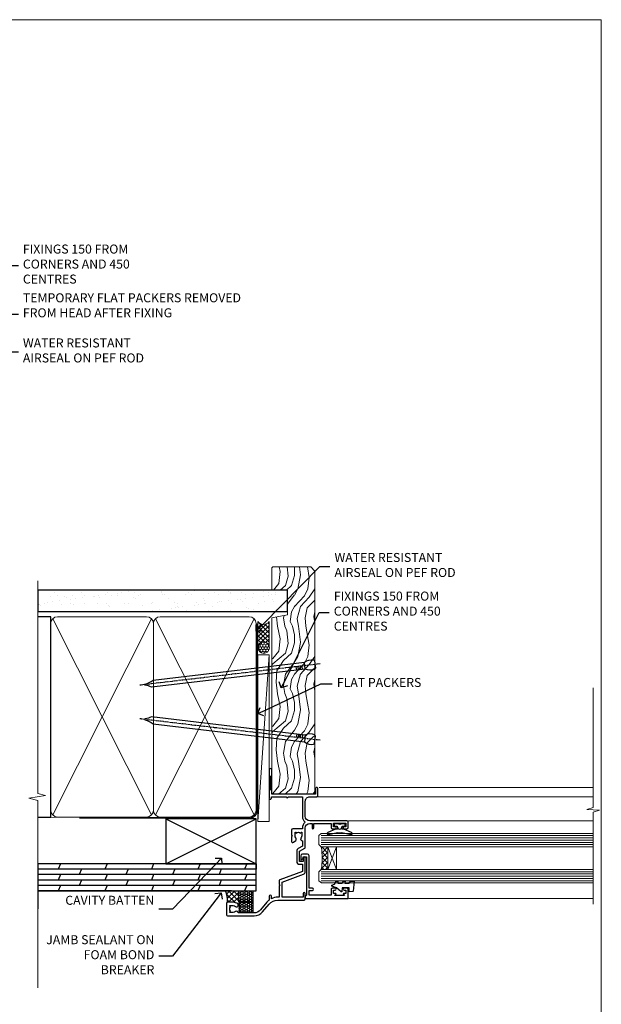
# Model space of a CAD drawing. Units: millimetres. Extents: x 0 to 10153, y -974 to 1146.
# Drawn here: x 5095 to 5353, y 293 to 730 of the extents above; entities that cross this region are included whole.
import ezdxf
from ezdxf import colors
from ezdxf.entities.mleader import LeaderData, LeaderLine
from ezdxf.math import Vec2, Vec3

# ---------------------------------------------------------------- set-up
doc = ezdxf.new("R2010")
doc.units = ezdxf.units.MM
doc.linetypes.add('CENTER', pattern=[2, 1.25, -0.25, 0.25, -0.25])
doc.linetypes.add('Dashed', pattern=[564.4444465637206, 282.2222232818604, -282.2222232818602])
doc.layers.add('Aluminium Systems Ltd Joinery Detail', color=7, linetype='Continuous')
doc.layers.add('Aluminium Systems Ltd Notes', color=7, linetype='Continuous')
doc.layers.add('Viewport', color=7, linetype='Continuous', plot=False)
doc.styles.get("Standard").update_dxf_attribs({"font": 'arial.ttf'})

# ---------------------------------------------------------------- blocks, each defined once
blk = doc.blocks.new('Page Layout')
at = {"layer": 'Aluminium Systems Ltd Joinery Detail', "color": 8, "lineweight": 5}
blk.add_lwpolyline([(0, 730.131892914731), (0, 0), (553.0825377109722, 0), (553.0825377109722, 730.131892914731)], close=True, dxfattribs=at)
blk = doc.blocks.new('_Open90')
at = {"color": 0, "linetype": 'ByBlock', "lineweight": -2}
for p, q in [((0, 0), (-1, 0)), ((-0.5, 0.5), (0, 0)), ((0, 0), (-0.5, -0.5))]:
    blk.add_line(p, q, dxfattribs=at)
blk = doc.blocks.new('Nail 75 JH')
at = {"linetype": 'CENTER'}
blk.add_line((0, 2.300118051928621), (0, -78.25849807356508), dxfattribs=at)
for p, q in [((1.5, -4.488319011024487), (-1.5, -4.488319011024458)), ((1.499999999999886, -5.730112436134704), (0.1255879953777708, -5.730112436134732)), ((1.499999999999886, -6.600592455787137), (0.1255879953777708, -6.600592455787137)), ((1.499999999999886, -7.471072475439541), (0.1255879953777708, -7.471072475439541)), ((1.499999999999886, -8.341552495091946), (0.1255879953778276, -8.341552495091946))]:
    blk.add_line(p, q)
blk.add_lwpolyline([(-1.5, -4.488319011024458, -0.2475267649991796), (-2.057234792368547, -0.3562033463117587, -0.331135080274166), (-1.578358480166685, 0), (1.578358480166685, 0, -0.331135080274166), (2.057234792368547, -0.3562033463117587, -0.2475267649991796), (1.499999999999886, -4.488319011024487), (1.5, -73.20877276569331, 0.1245641564323093), (0.2845258915276077, -75.96790802185205), (-0.2515467734666004, -75.96790802185205, 0.1012549879648114), (-1.5, -72.05351818931658)], format="xyb", close=True)
blk = doc.blocks.new('Plywood Sheet CC Residential Liner')
at = {"layer": 'Aluminium Systems Ltd Joinery Detail', "lineweight": 5}
h = blk.add_hatch(dxfattribs=at)
h.set_pattern_fill('HONEY', color=256, scale=0.2211125000000359, angle=360, style=0)
h.set_pattern_definition([(0, (-467.4951966491889, -268.0209684003905), (1.053048281250171, 0.6079775633750983), [0.7020321875001139, -1.404064375000228]), (120, (-467.4951966491889, -268.0209684003905), (-1.053048155438884, 0.6079777812866397), [0.7020321875001022, -1.404064375000204]), (59.99999999999994, (-467.4951966491889, -268.0209684003905), (1.258112869470804e-07, 1.215955344661738), [-1.404064375000228, 0.7020321875001139])])
edge = h.paths.add_edge_path()
edge.add_arc((52.83475623939216, 2.930632996623899), 2.5, 180.0000000000001, 360.00000000000006, ccw=False)
edge.add_arc((52.83475623939216, 2.930632996623899), 2.5, 0, 180.0000000000001, ccw=False)
h = blk.add_hatch(dxfattribs=at)
h.set_pattern_fill('NET', color=256, scale=0.4422249999999999, angle=225, style=0)
h.set_pattern_definition([(315, (-1834.954448102441, 4373.742029692468), (-0.9928234407849511, -0.9928234407849515), []), (225, (-1834.954448102441, 4373.742029692468), (-0.9928234407849515, 0.9928234407849511), [])])
edge = h.paths.add_edge_path()
edge.add_line((64.43456022031728, 5.493939559484716), (53.69162340054049, 5.500494018391691))
edge.add_arc((52.85522487365483, 3.035632060506032), 2.602903564714436, 283.05461229937526, 431.25644836746125, ccw=False)
edge.add_line((53.4431679159095, 0.5), (64.47917578509782, 0.5))
edge.add_arc((66.38332191296081, 3.014180606627633), 3.153866927914105, 128.1626499734255, 232.8610770962096, ccw=False)
h = blk.add_hatch(dxfattribs=at)
h.set_pattern_fill('WOOD-3', color=256, scale=97.5, angle=30, style=0, pattern_type=2)
h.set_pattern_definition([(4.763599999999841, (490.7248856092245, -7171.838047056802), (-330.0000283895876, -29.9997459798375), [3.612479999999951, -357.6353699999959]), (348.6901, (494.3248856092239, -7171.538047056801), (120.0000225669286, -29.9999289648483), [4.58912999999999, -148.3814699999997]), (314.9999999999999, (498.8248856092239, -7172.438047056798), (-3.306523113702664e-14, -30.00000928346856), [3.39411, -39.03228]), (313.1523999999999, (501.2248856092245, -7174.838047056802), (420.0000850164654, -449.9999261252569), [6.579509999999999, -651.37185]), (347.0054000000001, (505.7248856092245, -7179.638047056803), (-270.0000230324819, 59.99992732735074), [4.002509999999999, -396.2474099999998]), (360, (509.624885609225, -7180.538047056801), (29.99999999999997, -30.00000000000003), [7.5, -22.5]), (9.462299999999765, (517.124885609225, -7180.538047056801), (-150.0000232108592, -29.99994417607295), [3.649649999999993, -178.8332099999998]), (5.710599999999713, (490.7248856092245, -7179.938047056798), (-269.9999827048756, -30.00003943998845), [3.014969999999958, -298.4813099999965]), (360, (493.7248856092245, -7179.638047056803), (29.99999999999997, -30.00000000000003), [4.5, -25.5]), (331.6992, (498.2248856092245, -7179.638047056803), (329.9998535928922, -180.0002662262795), [4.429439999999992, -438.5152499999991]), (307.8749999999999, (502.124885609225, -7181.7380470568), (-120.0000559467582, 149.9999729816166), [6.841049999999986, -335.2115699999996]), (320.7106, (506.3248856092239, -7187.138047056803), (180.0000191874755, -149.9999889572949), [4.263809999999983, -422.1163199999984]), (353.6597999999999, (509.624885609225, -7189.838047056802), (239.9999820781927, -30.00004736879107), [5.43324, -266.22831]), (11.88869999999988, (515.0248856092228, -7190.438047056798), (-419.9999190314803, -90.00031605746501), [5.82494999999993, -576.669689999991]), (6.709799999999706, (490.7248856092245, -7189.2380470568), (270.0000299325391, 29.99981643732056), [5.135159999999994, -508.3820999999996]), (356.6335, (495.8248856092239, -7188.638047056803), (479.999979659061, -30.00032890063538), [5.10881999999993, -505.7727899999929]), (326.3098999999999, (500.9248856092234, -7188.938047056798), (-59.99998673313475, 30.00004003521583), [5.408339999999997, -102.75822]), (312.5103999999999, (505.4248856092234, -7191.938047056798), (299.9997215504041, -330.0002602161362), [4.883640000000001, -483.48096]), (345.0686, (508.7248856092245, -7195.538047056801), (330.0000160477658, -89.99990861934462), [4.657259999999938, -461.0679899999938]), (360, (513.2248856092244, -7196.7380470568), (29.99999999999997, -30.00000000000003), [3.6, -26.4]), (12.99459999999981, (516.8248856092239, -7196.7380470568), (270.0000230324819, 59.99992732735004), [4.002509999999988, -396.2474099999986]), (360, (500.0248856092228, -7166.7380470568), (29.99999999999997, -30.00000000000003), [0, -30]), (136.8475999999999, (504.2248856092245, -7171.2380470568), (449.9999261252561, -420.0000850164664), [6.579509999999987, -651.3718499999991]), (153.4348999999999, (499.4248856092234, -7196.7380470568), (-29.99997473822719, 30.00003928189145), [2.683289999999973, -64.39874999999914]), (171.8698999999998, (497.0248856092228, -7195.538047056801), (-179.9999932938336, 29.99998067446644), [4.242629999999988, -207.8893799999995]), (203.1985999999998, (492.8248856092239, -7194.938047056798), (-149.9999919200123, -60.00003975794547), [2.284739999999974, -226.1884499999973]), (333.4349, (504.2248856092245, -7171.2380470568), (29.9999747382272, -30.00003928189145), [3.354089999999999, -63.72794999999999]), (353.2901999999999, (507.2248856092245, -7172.7380470568), (-270.0000299325392, 29.99981643732125), [5.135160000000001, -508.3821000000002]), (10.12469999999981, (512.3248856092239, -7173.338047056802), (509.9999636894718, 90.00025765850859), [8.532869999999988, -844.7548799999987]), (10.30479999999971, (490.7248856092245, -7168.538047056801), (180.0000288254371, 29.99984626607953), [3.354089999999962, -332.0560799999968]), (344.4759, (494.0248856092228, -7167.938047056798), (-330.0000307388759, 89.99993332816857), [5.604449999999995, -554.8417799999994]), (317.1211, (499.4248856092234, -7169.438047056798), (-390.0000237882238, 359.9999925974296), [5.731499999999948, -567.4176899999934]), (325.3047999999999, (503.624885609225, -7173.338047056802), (299.9998277696255, -210.000258287834), [4.743419999999994, -469.5982199999992]), (350.5377, (507.5248856092228, -7176.038047056801), (150.0000232108592, -29.99994417607323), [5.474489999999999, -177.0084]), (6.581899999999838, (512.9248856092233, -7176.938047056798), (-510.0000431378999, -59.99960101098861), [7.851749999999991, -777.3233999999989]), (8.130099999999889, (490.7248856092245, -7176.038047056801), (-179.9999932938336, -29.99998067446629), [4.242629999999994, -207.8893799999996]), (348.6901, (494.9248856092234, -7175.438047056798), (120.0000225669286, -29.9999289648483), [4.58912999999999, -148.3814699999997]), (317.4895999999999, (499.4248856092234, -7176.338047056802), (-330.0002602161357, 299.9997215504046), [4.88364, -483.4809599999999]), (314.9999999999999, (503.0248856092228, -7179.638047056803), (-3.306523113702664e-14, -30.00000928346856), [5.51544, -36.91098]), (342.646, (506.9248856092234, -7183.538047056801), (-390.0000605729049, 119.999835067774), [5.028929999999935, -497.8627199999934]), (3.366499999999665, (511.7248856092245, -7185.038047056801), (-479.999979659061, -30.00032890063396), [5.108819999999988, -505.7727899999987]), (17.10269999999988, (516.8248856092239, -7184.7380470568), (300.0000519287099, 89.99986480290859), [4.080449999999997, -403.9636799999997]), (8.746199999999785, (490.7248856092245, -7183.538047056801), (209.9999800906905, 30.00012591172568), [3.945869999999959, -390.6425099999947]), (345.0686, (494.624885609225, -7182.938047056798), (330.0000160477658, -89.99990861934462), [4.657259999999938, -461.0679899999938]), (327.9946, (499.124885609225, -7184.138047056803), (-149.9999683436264, 90.000033161331), [5.66039999999999, -277.3590599999995]), (310.1009, (503.9248856092234, -7187.138047056803), (-329.9999417935546, 390.0000578863894), [7.451849999999999, -737.7326999999999]), (344.0546, (508.7248856092245, -7192.838047056802), (-120.0000037995646, 29.99999667889151), [4.368060000000001, -214.03524]), (6.008999999999807, (512.9248856092233, -7194.038047056801), (299.9999925271812, 29.99997952445504), [5.731499999999953, -567.4176899999941]), (23.19859999999978, (518.624885609225, -7193.438047056798), (149.9999919200123, 60.00003975794549), [2.284739999999997, -226.1884499999996]), (9.462299999999765, (490.7248856092245, -7192.538047056801), (-150.0000232108592, -29.99994417607295), [3.649649999999993, -178.8332099999998]), (349.9919999999998, (494.3248856092239, -7191.938047056798), (329.9999866372434, -60.00010416469986), [5.178809999999979, -512.7014999999974]), (322.5946, (499.4248856092234, -7192.838047056802), (389.9997739494009, -300.000298578452), [6.42026999999999, -635.6077499999994]), (330.9453999999999, (504.5248856092228, -7166.7380470568), (210.0000115370904, -120.0000008159787), [3.08868, -305.78022]), (349.2156999999999, (507.2248856092245, -7168.2380470568), (-479.999985110828, 90.00001649037998), [6.41327999999999, -634.9134899999992]), (7.124999999999709, (513.5248856092228, -7169.438047056798), (-210.0000113953586, -29.99994845681877), [7.256039999999998, -234.6117])])
h.paths.add_polyline_path([(88.78572596992967, -18.01406915317057), (86.90638799909198, -19.78105676352425), (-12.19827396249678, -19.78105676352425), (-12.19827506804126, -0.6998236524850654), (66.16672684808645, -0.6998236524850654), (67.5300848675472, -7.554294866949931), (78.4110097473224, -7.573135174356139), (78.4110097473224, -0.6998236524850654), (88.34838450015218, -0.6998236524850654), (88.78572596992785, -1.116217091985163)])
blk.add_line((-24.29562078165532, 5.500494018389873), (49.63578624790011, 0.5), dxfattribs=at)
for points in [[(-24.29562078165532, 5.500494018389873), (49.63578624789193, 5.500494018389873), (49.63578624790011, 0.5), (-24.29562078165941, 0.5)], [(88.34838450015218, -0.6998236524850654), (78.4110097473224, -0.6998236524850654), (78.4110097473224, -7.573135174356139), (67.5338322148466, -7.573135174356139), (66.16672684808645, -0.6998236524850654), (-12.19827506804126, -0.6998236524850654), (-12.19827396249678, -19.78105676352425), (86.90638799909198, -19.78105676352425), (88.78572596992967, -18.01406915317057), (88.78572596992785, -1.116217091985163)]]:
    blk.add_lwpolyline(points, close=True, dxfattribs=at)
blk.add_lwpolyline([(53.41781729646277, 5.505638252507197), (64.43456022031728, 5.493939559484716, 0.4915106188759529), (64.47917578509782, 0.5), (53.4431679159095, 0.5, 0.8101017670941715)], format="xyb", close=True, dxfattribs=at)
at = {"layer": 'Aluminium Systems Ltd Joinery Detail', "lineweight": 5, "ltscale": 0.12}
blk.add_circle((52.83475623939216, 2.930632996623899), 2.5, dxfattribs=at)
at = {"layer": 'Aluminium Systems Ltd Joinery Detail', "xscale": -0.9999999999999998, "rotation": 173.2316767257846}
blk.add_blockref('Nail 75 JH', (12.06952412462579, -19.78999985967312), dxfattribs=at)
at = {"layer": 'Aluminium Systems Ltd Joinery Detail', "rotation": 186.7683232742154}
blk.add_blockref('Nail 75 JH', (45.41954839638584, -19.78999985967312), dxfattribs=at)
blk = doc.blocks.new('90mm Framing Jamb CC')
at = {"layer": 'Aluminium Systems Ltd Joinery Detail'}
h = blk.add_hatch(dxfattribs=at)
h.set_pattern_fill('AR-SAND', color=256, scale=0.15)
h.set_pattern_definition([(37.49999999999996, (3.13900000000001, 55.87189999999975), (-0.2400046943976069, 7.341198559940135), [0, -5.791200000000001, 0, -6.476999999999999, 0, -6.191249999999999]), (7.499999999999937, (3.13900000000001, 55.87189999999975), (6.74284924707004, 10.75237650852531), [0, -3.124199999999998, 0, -5.219699999999996, 0, -2.000249999999998]), (327.5, (-1.547299999999836, 55.87189999999975), (11.86488555362187, 0.02155777017818536), [0, -1.904999999999998, 0, -6.857999999999993, 0, -8.953499999999988]), (317.5, (-1.547299999999836, 55.87189999999975), (11.45334678708446, 3.343939848858243), [0, -0.9524999999999999, 0, -4.495799999999999, 0, -5.1435])])
h.paths.add_polyline_path([(3.13900000000001, 176.8455862483221), (3.13900000000001, 167.3610922078566), (113.8300088466357, 167.3610922078566), (113.8300088466357, 176.8455862483221)])
at = {"layer": 'Aluminium Systems Ltd Joinery Detail', "lineweight": 5}
for p, q in [((9.701812918377414, 164.1554144504786, -1.000000000000014), (53.50007426165882, 77.02895230516299, -1.000000000000014)), ((9.701812918377414, 77.02895230516299, -1.000000000000014), (53.50007426165837, 164.1554144504786, -1.000000000000014)), ((55.28001372040978, 164.1554144504786, -1.000000000000014), (99.0782750636912, 77.02895230516481, -1.000000000000014)), ((55.28001372040978, 77.02895230516481, -1.000000000000014), (99.07827506369074, 164.1554144504786, -1.000000000000014))]:
    blk.add_line(p, q, dxfattribs=at)
at = {"layer": 'Aluminium Systems Ltd Joinery Detail', "linetype": 'Continuous', "lineweight": 5, "ltscale": 0.12}
blk.add_lwpolyline([(3.13900000000001, 180.9671158474281), (3.13900000000001, 86.61488595999401), (6.572903719036617, 85.71117555150852), (-0.845121188725102, 84.4445822881404), (3.13900000000001, 83.40721909362912), (3.13900000000001, 0.2790200490286452)], dxfattribs=at)
at = {"layer": 'Aluminium Systems Ltd Joinery Detail'}
blk.add_lwpolyline([(3.13900000000001, 167.3610922078566), (113.8300088466357, 167.3610922078566), (113.8300088466357, 176.8455862483221), (3.13900000000001, 176.8455862483221)], close=True, dxfattribs=at)
at = {"layer": 'Aluminium Systems Ltd Joinery Detail', "elevation": -1.250000000000007}
blk.add_lwpolyline([(3.13900000000001, 76.13898257578842), (8.811843189001934, 76.13898257578842), (8.811843189001934, 165.0453841798532), (3.13900000000001, 165.0453841798532)], dxfattribs=at)
at = {"layer": 'Aluminium Systems Ltd Joinery Detail', "linetype": 'Dashed', "lineweight": 5, "ltscale": 0.01, "const_width": 0.25, "elevation": -0.7500000000000071}
blk.add_lwpolyline([(3.814126904359341, 75.99697800745673), (96.92969807293082, 75.9976418053335, 0.4175702237706213), (100.1138761984633, 79.1485558708024), (100.1142104851154, 162.0223328019107)], format="xyb", dxfattribs=at)
at = {"layer": 'Aluminium Systems Ltd Joinery Detail', "lineweight": 5, "elevation": -1.000000000000028}
for points in [[(8.811843189001934, 79.17752929592427, 0.4142135623730951), (11.85038990913779, 76.13898257578842), (51.35149727089845, 76.13898257578842, 0.414213562373095), (54.3900439910343, 79.17752929592427), (54.3900439910343, 162.0068374597173, 0.4142135623730958), (51.35149727089845, 165.0453841798532), (11.85038990913779, 165.0453841798532, 0.4142135623730941), (8.811843189001934, 162.0068374597173)], [(54.3900439910343, 79.17752929592427, 0.4142135623730951), (57.42859071117016, 76.13898257578842), (96.92969807293082, 76.13898257578842, 0.414213562373095), (99.96824479306667, 79.17752929592427), (99.96824479306667, 162.0068374597173, 0.4142135623730958), (96.92969807293082, 165.0453841798532), (57.42859071117016, 165.0453841798532, 0.4142135623730941), (54.3900439910343, 162.0068374597173)]]:
    blk.add_lwpolyline(points, format="xyb", close=True, dxfattribs=at)
at = {"layer": 'Aluminium Systems Ltd Joinery Detail', "linetype": 'CENTER', "lineweight": 5, "ltscale": 3, "const_width": 0.5, "elevation": 0.5}
blk.add_lwpolyline([(21.52672919693248, 75.59704373684474), (96.92969807293082, 75.5974668445939, 0.4225667246231231), (100.4988190548414, 79.16135497101425), (100.4988190548414, 162.0223328019107)], format="xyb", dxfattribs=at)
blk = doc.blocks.new('A003-20831')
at = {"ltscale": 3, "flags": 128}
blk.add_lwpolyline([(2.621724833123439, 15.09770384114668, 0.2216982705959261), (1.299999999994158, 12.26330668643422), (1.299999999996375, 5.286411627841545, -0.6591102582861645), (1.885438149261746, 4.038423408327873, 0.1837465194528689), (1.499998588842347, 3.024999999999892), (1.499998588827795, 1.499999999999801), (1.745371651287088, 1.499999999999801), (2.044747484062556, 1.85678222424579, 0.3639702342662044), (4.005249693606403, 1.85678222424579), (4.304625526381871, 1.499999999999801), (4.549998588827068, 1.499999999999801), (4.549998588827068, 3.024999999999892, 0.1837465194583253), (4.16455902838152, 4.038423408357431, -0.999999999994524), (5.285438149260701, 5.035233318218189, -0.1837465194588314), (6.049998588836162, 3.024999999999892), (6.049998588836162, 0.4999999999998007, -0.414213562373095), (5.549998588836162, -1.993224215831613e-13), (0.4999999999999445, 1.985815104424948e-13, -0.4142135623731117), (1.332267629550188e-15, 0.5000000000001986), (1.332267629550188e-15, 12.26330668643416, -0.2216982705959267), (1.786114639357949, 16.09357311172201), (5.213883549470895, 18.96973239064911, 0.2216982705959851), (6.999998188834867, 22.79999881593776), (6.999998188833674, 34.49999999999963, -0.414213562373095), (7.499998188833674, 34.99999999999963), (9.899998188833594, 34.99999999999963, -0.999999999999773), (9.899998188833708, 33.99999999999935), (8.299998188833685, 33.9999999999994), (8.299998188833515, 24.69999999999945), (15.02475718959443, 24.69999999999922), (18.4623199951875, 34.14462618632305, -0.3152987888789665), (19.6839204022092, 34.99999999999963), (25.69999818883258, 34.99999999999963, -0.9999999999999999), (25.69999818883258, 33.99999999999963), (24.19999818883281, 33.99999999999963), (24.19999818883281, 32.49999999999963), (28.75699818883146, 32.49999999999963), (30.05567001794367, 34.74995119388549, -0.2679793930046311), (30.48871089439086, 34.99999999999963), (38.99999818881133, 34.9999999999628), (38.99999818881133, 34.9999999999628, 0.4142135623720128), (40.99999818881133, 36.99999999995381), (40.99999818883202, 37.99999999999963), (39.09999818883222, 37.99999999999963, -0.9999999999999999), (39.09999818883222, 38.79999999999981), (40.99999818883202, 38.7999999999989), (40.99999818883202, 46.49999999999901), (39.1999981888336, 46.49999999999923, -0.4142135623724955), (38.6999981888336, 46.9999999999981), (38.69999818883167, 48.2999999999997, -0.9999999999999999), (39.59999818883222, 48.2999999999997), (39.59999818883222, 47.49999999999901), (41.09999818883222, 47.49999999999901), (41.09999818883222, 52.99999999999963), (39.59999818883222, 52.99999999999963), (39.59999818883131, 52.19999999999916, -0.9999999999999999), (38.69999818883258, 52.19999999999916), (38.69999818883258, 53.49999999999963, -0.414213562373095), (39.19999818883258, 53.99999999999963), (41.69999818883258, 53.99999999999963, -0.414213562373095), (42.19999818883258, 53.49999999999963), (42.19999818889369, 36.9999999999537, 0.4142135623720045), (44.19999818891444, 34.99999999996109), (50.89999818887367, 34.99999999996109, 0.4142135623731281), (52.89999818887367, 36.99999999996132), (52.89999818887333, 40.09999999995418, -0.4142135623736278), (53.39999818887424, 40.59999999995418), (56.49999818882316, 40.60000000000113, -1.000000000007788), (56.49999818883072, 39.59999999995418), (53.99999818885419, 39.59999999995418), (53.99999818888216, 20.19999799999951), (64.89997618887247, 20.19999799999951, -0.9999999999999999), (64.89997618887247, 18.99999999999946), (62.49998118887225, 18.99999999999946), (62.09998118887216, 19.39999899999967), (55.8999941888722, 19.39999899999967), (55.49999518887245, 18.99999999999991), (52.29999818883431, 18.9999999999994, -1.000000000000171), (52.29999818883437, 19.99999999999946), (52.79999818883425, 19.99999999999946), (52.79999818883425, 26.60029414588016, -0.9999999999999999), (52.79999818883425, 27.40029414588017), (52.79999818883425, 33.69999999996062), (44.19999818891398, 33.69999999996142, -0.2308117564101742), (41.59999818886286, 34.96775985673776, -0.230811756410174), (38.99999818881173, 33.69999999996142), (38.62498742550952, 33.6999999999982), (38.624987425509, 29.45000000001298, -0.4142135623730617), (38.124987425509, 28.95000000001303), (35.99998742544886, 28.95000000001303), (35.59998742544923, 29.35000000001313), (35.19998742544959, 28.95000000001303), (33.06955004410122, 28.95000000001303, -0.637070260807509), (32.68652782254173, 29.77139380485633), (33.51362572981566, 30.75709070727717, -0.4226584366887495), (34.58656401708873, 30.83543956044403, 0.1837465194615898), (35.59998742545423, 30.44999999998984), (37.12498742545387, 30.45000000003623), (37.12498742545387, 30.69537306244413), (36.76820520120992, 30.99474889521801, 0.3639702342667677), (36.76820520120947, 32.95525110476277), (37.12498742545387, 33.25462693753664), (37.12498742545387, 33.50000000000571), (35.59998742544695, 33.49999999999071, 0.1837465194457504), (34.58656401717809, 33.11456043956696, -0.6591109333994376), (33.33857584472986, 33.6999999999982), (30.95065122328589, 33.6999999999982), (29.8829044675964, 31.85012689589527, -0.2679793930049919), (28.75699818883146, 31.19999999999911), (24.19999818883326, 31.20000000000002, -0.4142135623731014), (22.89999818883314, 32.50000000000009), (22.89999818883314, 33.69999999999968), (19.68392040220925, 33.6999999999999), (16.05476953055501, 23.72898992833635, -0.3152987888789804), (15.58492322016207, 23.39999999999921), (14.00000895216476, 23.39999999999927), (13.60000895216558, 23.79999999999936), (13.20000895216595, 23.39999999999927), (8.299998188833515, 23.39999999999944), (8.29999818883323, 22.79999881593281, -0.1156499494947565), (7.643579200102296, 19.99999999999946), (8.699998188834913, 19.99999999999946, -0.9999999999999999), (8.699998188834913, 18.99999999999946), (7.024936894816053, 18.99999999999946, -0.05636039300286577), (6.049493743234736, 17.97386312007265)], format="xyb", close=True, dxfattribs=at)
blk = doc.blocks.new('Residential Window Jamb')
at = {"layer": 'Aluminium Systems Ltd Joinery Detail', "lineweight": 5}
h = blk.add_hatch(dxfattribs=at)
h.set_pattern_fill('NET', color=256, scale=0.5, angle=-135.0000000000001)
h.set_pattern_definition([(224.9999999999999, (-93.76161466800113, 804.8857039913623), (1.122532015133643, -1.122532015133645), []), (314.9999999999999, (-93.76161466800113, 804.8857039913623), (1.122532015133645, 1.122532015133643), [])])
edge = h.paths.add_edge_path()
edge.add_line((25.50526072630601, -69.87094187769617), (25.41367865663915, -69.87094187769799))
edge.add_arc((20.50526072630964, -59.26368326531156), 11.68787841521306, -65.16806472825431, -64.67238000435086)
edge.add_line((25.50526072630601, -69.82808111132545), (25.50526072630601, -69.87094187769617))
edge = h.paths.add_edge_path()
edge.add_arc((-3.124945549690892, -74.95338867446662), 26.68783599326924, -10.816680073508508, 10.779816274357302, ccw=False)
edge.add_line((23.08871854073368, -79.96182205808145), (25.99965023293225, -79.96182205808145))
edge.add_line((25.99965023293225, -79.96182205808145), (25.9996502329177, -69.96182205808145))
edge.add_line((25.9996502329177, -69.96182205808145), (23.09193551419457, -69.96182205808236))
at = {"layer": 'Aluminium Systems Ltd Joinery Detail', "linetype": 'Continuous', "lineweight": 5}
for p, q in [((143.748115734872, -43.58282667156709, 1.151119239582842), (22.15660637573637, -43.58282667156709)), ((18.42453984296662, -47.70022538311559), (143.748115734872, -47.70022538311559, 1.151119239582842)), ((35.19788144043741, -58.37725788940588), (143.748115734872, -58.37725788940588, 1.151119239582842)), ((35.29146091144867, -92.89688664048754), (143.748115734872, -92.89688664048754, 1.151119239582842))]:
    blk.add_line(p, q, dxfattribs=at)
at = {"layer": 'Aluminium Systems Ltd Joinery Detail', "lineweight": 5, "ltscale": 3}
for p, q in [((22.99999981204564, -64.96182205822151), (143.748115734872, -64.96182205822151, 1.151119239582842)), ((22.99999981204564, -65.96182205822151), (143.748115734872, -65.96182205822151, 1.151119239582842)), ((22.99999981204564, -66.96182205822151), (143.748115734872, -66.96182205822151, 1.151119239582842)), ((22.99999981204564, -67.96182205822151), (143.748115734872, -67.96182205822151, 1.151119239582842)), ((22.99999981204564, -68.96182205822151), (143.748115734872, -68.96182205822151, 1.151119239582842)), ((23.08948271235749, -80.95751615447261), (143.748115734872, -80.95751615447261, 1.151119239582842)), ((23.08948271235749, -81.95751615447261), (143.748115734872, -81.95751615447261, 1.151119239582842)), ((23.08948271235749, -82.95751615447261), (143.748115734872, -82.95751615447261, 1.151119239582842)), ((23.08948271235749, -83.95751615447261), (143.748115734872, -83.95751615447261, 1.151119239582842)), ((23.08948271235568, -84.95751615447261), (143.748115734872, -84.95751615447261, 1.151119239582842))]:
    blk.add_line(p, q, dxfattribs=at)
at = {"layer": 'Aluminium Systems Ltd Joinery Detail', "lineweight": 5}
for p, q in [((29.87175537970506, -69.95751615447261), (26.00041440454152, -79.95751615447261)), ((26.00041440454152, -69.95751615447261), (29.87175537970506, -79.95751615447261))]:
    blk.add_line(p, q, dxfattribs=at)
at = {"layer": 'Aluminium Systems Ltd Joinery Detail', "linetype": 'Continuous', "lineweight": 5, "elevation": 1.151119239582956}
blk.add_lwpolyline([(143.748115734872, 0.7038599139868893), (143.748115734872, -52.47348982145058), (140.8855211199862, -53.33699515206399), (146.5239505406153, -53.58699515206399), (143.748115734872, -54.49149322211679), (143.748115734872, -95.32475309694837)], dxfattribs=at)
at = {"layer": 'Aluminium Systems Ltd Joinery Detail'}
for points in [[(32.38446011255473, -59.76193854236953), (31.25946011255473, -60.06338138385445), (30.13446011255473, -59.76193854236953), (28.75946011255473, -59.76193854236953), (28.75946011255473, -60.76193854236953), (30.14142612380419, -60.76193854236953, 0.447213595499958), (31.25946011255473, -62.01193854236953, 0.4472135954999584), (32.37749410130527, -60.76193854236953), (33.75946011255473, -60.76193854236953), (33.75946011255473, -59.76193854236953)], [(27.50005000204328, -88.8169338683756), (27.50005000204328, -91.41693386837505), (17.70000000204345, -91.41693386837505), (17.70000000204345, -89.31693386837742), (19.20000000204345, -89.31693386837742, 1), (19.20000000204345, -88.31693386837742), (17.70000000204345, -88.31693386837742), (17.70000000204345, -73.86685886837495, 0.4142135623730951), (16.95000000204345, -73.11685886837495), (14.75000000208274, -73.11685886837495, 0.414210532603183), (14.00000000212276, -73.86685111015595), (13.99998482535739, -75.61725792063407, 0.6681823785842405), (14.34140618158563, -75.75868134573011), (14.94142761482908, -75.15865991248666, 0.1989162654631827), (15.00000625856956, -75.01723555647368), (15.00000000204273, -74.31685886837477), (16.50000000204273, -74.31685886837477), (16.50000000204273, -91.41693386837505), (16.00000000204273, -91.91693386837505), (16.00000000204273, -92.91693386837505), (35.00005000204328, -92.91693386837505), (35.00005000204328, -88.8169338683756, 0.4142141725675061), (34.50004896037535, -88.31693386837742), (33.30004906454633, -88.31693636837645, 0.9999971726229095), (33.30004839490721, -89.21693136836893), (34.00005000204328, -89.21693386837524), (34.00005000204328, -90.61693386837487), (33.0500525020434, -90.61693386837487, 0.6681786379192987), (32.90863114580497, -90.9583552246122), (33.46720978956728, -91.51693386837451), (29.03289021451747, -91.51693386837451), (29.59146885827977, -90.9583552246122, 0.6681786379192988), (29.45004750204316, -90.61693386837487), (28.50005000204328, -90.61693386837487), (28.50005000204328, -89.21693386837524), (29.20005160917935, -89.21693136836893, 0.9999971726229092), (29.20005093954023, -88.31693636837645), (28.00005104370939, -88.31693386837742, 0.4142141725674394)], [(35.51262297818175, -86.12771069172777), (36.13749233009003, -85.12771069172777), (37.63749233009003, -85.12771069172777), (37.25060030606619, -89.54990676185434, -0.3639702342661976), (37.06879251499777, -89.73171455292322), (35.40004901246175, -89.87771069172777), (35.40004901246175, -88.12771069172777), (32.40004901246175, -88.12771069172777), (32.24694385129078, -89.87771069172777), (31.94694385129151, -89.87771069172777), (29.86137506425075, -88.12771069172777), (27.72498099361655, -87.32946170064497), (27.72498099361655, -86.92595968281057), (29.02177552750618, -86.4414212998654), (29.66251500303952, -85.12771069172777), (30.46251500303879, -85.12771069172777), (30.37502633951226, -86.12771069172777), (32.37478241447388, -86.12771069172777), (32.86251500303842, -85.12771069172777), (33.66251500303952, -85.12771069172777), (33.57502633951299, -86.12771069172777)]]:
    blk.add_lwpolyline(points, format="xyb", close=True, dxfattribs=at)
at = {"layer": 'Aluminium Systems Ltd Joinery Detail', "lineweight": 5}
for points in [[(143.748115734872, -69.96182205822151), (23.0934638574563, -69.96182205822151), (21.99999981204564, -68.95874597362672), (21.99999981204564, -64.9618837102953), (22.99999981204564, -63.96182205822151), (143.748115734872, -63.96182205822151)], [(143.748115734872, -85.95751615447261), (23.18294675776815, -85.95751615447261), (22.08948271235749, -84.95444006987782), (22.08948271235749, -80.9575778065464), (23.08948271235749, -79.95751615447261), (143.748115734872, -79.95751615447261)]]:
    blk.add_lwpolyline(points, dxfattribs=at)
at = {"layer": 'Aluminium Systems Ltd Joinery Detail'}
blk.add_lwpolyline([(30.37471260925849, -61.58181036897486), (30.29917988021771, -61.86370235138975, -0.3394542588633712), (30.1059947149588, -62.01193854236953), (29.45946011255546, -62.01193854236953, 0.1052493344124674), (29.37800791385416, -62.02927617808291), (25.95582961580112, -63.55528263165343, 0.9133919180647162), (26.27759246640926, -64.49778290733911), (30.24435563348197, -63.53327018702021, -0.1257362244887155), (30.34337238404441, -63.53442276775013), (31.20769630309587, -63.76601766397653, 0.1316524975874038), (31.31122392113684, -63.76601766397653), (32.17554784106505, -63.53442276775013, -0.1257362244887155), (32.2745645916275, -63.53327018702021), (36.24132775870021, -64.49778290733911, 0.913391918064716), (36.56309060930835, -63.55528263165343), (33.14091231125713, -62.02927617808291, 0.1052493344124674), (33.05946011255583, -62.01193854236953), (32.41292551015067, -62.01193854236953, -0.3394542588633712), (32.21974034489358, -61.86370235138975), (32.14420761585279, -61.58181036897486)], format="xyb", dxfattribs=at)
at = {"layer": 'Aluminium Systems Ltd Joinery Detail', "lineweight": 5}
blk.add_lwpolyline([(26.00041440454152, -69.95751615447261), (26.00041440454152, -79.95751615447261), (29.87175537970506, -79.95751615447261), (29.87175537970506, -69.95751615447261)], close=True, dxfattribs=at)
blk.add_arc((-5.601459498846452, -74.97105365630796), 29.12886931597957, 350.1346049067578, 9.902258892472235, dxfattribs=at)
at = {"color": 0, "xscale": -1, "rotation": 270}
blk.add_blockref('A003-20831', (-18.99999999800821, -100.5828248604216), dxfattribs=at)
blk = doc.blocks.new('Plywood Sheet CC Jamb Residential')
h = blk.add_hatch()
h.set_pattern_fill('ANSI37', color=0, scale=0.5)
h.set_pattern_definition([(45, (-400, -18300), (-1.122532015133644, 1.122532015133644), []), (135, (-400, -18300), (-1.122532015133644, -1.122532015133644), [])])
h.paths.add_polyline_path([(-7.762115154640355, 43.3474503376965), (-13.66641138876486, 43.3474503376965, -0.1481516770993492), (-12.74279998652099, 38.28630360878014), (-7.762115154640355, 38.28630360878014)])
at = {"linetype": 'Dashed'}
h = blk.add_hatch(dxfattribs=at)
h.set_pattern_fill('HONEY', color=0, scale=0.2)
h.set_pattern_definition([(0, (4.155408564387812, 31.77086583910932), (0.9525000000000001, 0.549926129), [0.635, -1.27]), (120, (4.155408564387812, 31.77086583910932), (-0.9524999979188382, 0.5499261326046782), [0.6349999999999988, -1.269999999999998]), (59.99999999999999, (4.155408564387812, 31.77086583910932), (2.081161820655097e-09, 1.099852261604678), [-1.27, 0.635])])
h.paths.add_polyline_path([(-1.535378069089006, 38.28630360878378), (-1.535378069089006, 43.3474503376965), (-7.762115154640355, 43.3474503376965), (-7.762115154640355, 38.28630360878378)])
at = {"color": 0, "linetype": 'Dashed'}
blk.add_lwpolyline([(-7.762115154640355, 43.3474503376965), (-1.535378069089006, 43.3474503376965), (-1.535378069089006, 38.28630360878378), (-7.762115154640355, 38.28630360878378)], close=True, dxfattribs=at)
at = {"layer": 'Aluminium Systems Ltd Joinery Detail', "color": 0}
for p, q in [((-40.03175520693333, 55.3474503376965), (-0.03175520693332601, 75.3474503376965)), ((-40.03175520693333, 75.3474503376965), (-0.03175520693332601, 55.3474503376965)), ((-96.86099999999999, 55.3474503376965, 0.1830010832831139), (-96.86099999999999, 35.3474503376965, 0.1830010832831139)), ((-0.03175520693332601, 52.94745033769505), (-96.86099999999999, 52.94745033769505, -0.1511192395829311)), ((-86.84746296388141, 55.3474503376965), (-87.83782986578183, 52.94745033769505)), ((-77.50658928862265, 52.94745033769505), (-78.49695619052306, 50.54745033769359)), ((-66.18498180956328, 55.3474503376965), (-67.1753487114637, 52.94745033769505)), ((-56.84410813430475, 52.94745033769505), (-57.83447503620516, 50.54745033769359)), ((-45.52250065524515, 55.3474503376965), (-46.51286755714557, 52.94745033769505)), ((-36.18162697998662, 52.94745033769505), (-37.17199388188703, 50.54745033769359)), ((-24.86001950092725, 55.3474503376965), (-25.85038640282767, 52.94745033769505)), ((-15.51914582566872, 52.94745033769505), (-16.50951272756913, 50.54745033769359)), ((-4.197538346609349, 55.3474503376965), (-5.187905248509765, 52.94745033769505)), ((-0.03175520693332601, 55.3474503376965), (-0.03175520693332601, 52.94745033769505)), ((-0.03175520693332601, 50.54745033769359), (-96.86099999999999, 50.54745033769359, -0.1511192395829311)), ((-0.03175520693332601, 48.14745033769213), (-96.86099999999999, 48.14745033769213, -0.1511192395829311)), ((-86.83891921967063, 50.54745033769359), (-87.82928612157104, 48.14745033769213)), ((-77.50658928862265, 48.14745033769213), (-78.49695619052306, 45.74745033769432)), ((-66.17643806535273, 50.54745033769359), (-67.16680496725314, 48.14745033769213)), ((-56.84410813430475, 48.14745033769213), (-57.83447503620516, 45.74745033769432)), ((-45.51395691103482, 50.54745033769359), (-46.50432381293524, 48.14745033769213)), ((-36.18162697998662, 48.14745033769213), (-37.17199388188703, 45.74745033769432)), ((-24.8514757567167, 50.54745033769359), (-25.84184265861711, 48.14745033769213)), ((-15.51914582566872, 48.14745033769213), (-16.50951272756913, 45.74745033769432)), ((-4.188994602398793, 50.54745033769359), (-5.179361504299209, 48.14745033769213)), ((-0.03175520693332601, 45.74745033769432), (-96.86099999999999, 45.74745033769432, -0.1511192395829311)), ((-86.83891921967086, 45.74745033769432), (-87.82928612157127, 43.3474503376965)), ((-66.17643806535273, 45.74745033769432), (-67.16680496725314, 43.3474503376965)), ((-45.51395691103482, 45.74745033769432), (-46.50432381293524, 43.3474503376965)), ((-24.8514757567167, 45.74745033769432), (-25.84184265861711, 43.3474503376965)), ((-4.188994602398793, 45.74745033769432), (-5.179361504299209, 43.3474503376965)), ((-10.94132720228106, 43.3474503376965), (-96.86099999999999, 43.3474503376965, 0.6830010832831175))]:
    blk.add_line(p, q, dxfattribs=at)
blk.add_lwpolyline([(-40.03175520693333, 55.3474503376965), (-0.03175520693332601, 55.3474503376965), (-0.03175520693332601, 75.3474503376965), (-40.03175520693333, 75.3474503376965)], close=True, dxfattribs=at)
blk.add_lwpolyline([(-96.86099999999999, 43.3474503376965), (-0.03175520693332601, 43.3474503376965), (-0.03175520693332601, 55.3474503376965), (-96.86099999999999, 55.3474503376965)], dxfattribs=at)
blk.add_arc((-21.55763301084028, 39.29252850199555, -0.8022384791665513), 8.872078098301204, 353.487798875526, 27.19646636736097, dxfattribs=at)
blk = doc.blocks.new('Plywood Sheet CC Jamb Text Residential')
at = {"layer": 'Aluminium Systems Ltd Notes', "color": 3, "lineweight": 5, "ltscale": 0.12}
ml = blk.add_multileader_mtext('Standard', dxfattribs=at)
ml.set_content('CAVITY BATTEN', color=3)
ml.set_leader_properties(color=8)
ml.set_arrow_properties(name='OPEN90')
ml.build(insert=Vec2(0, 0))
ml.multileader.update_dxf_attribs({"text_left_attachment_type": 2, "text_right_attachment_type": 2})
ctx = ml.context
ctx.base_point, ctx.plane_origin = Vec3(-51.02842511341991, 7.943433200654226, 0.5), Vec3(42.47064514597332, 38.03214037633211, 0.5)
ctx.left_attachment, ctx.right_attachment, ctx.text_align_type = 2, 2, 2
notes = []
notes.append((ctx, [(0, (1, 1, 0), (-19.80619251198823, 7.943433200654226, 0.5), (-1, 0), 6.046243515483525, [(0, [(1.961090910495841, 30.65567894668152, 0.5)], 0, [])])]))
ctx.mtext.insert, ctx.mtext.width, ctx.mtext.defined_height, ctx.mtext.alignment, ctx.mtext.line_spacing_style, ctx.mtext.flow_direction = Vec3(-27.85243602747176, 13.94343320065423, 0.5), 40.59259362832017, 18.64803054902101, 3, 2, 5
ml = blk.add_multileader_mtext('Standard', dxfattribs=at)
ml.set_content('JAMB SEALANT ON FOAM BOND BREAKER', color=3)
ml.set_leader_properties(color=8)
ml.set_arrow_properties(name='OPEN90')
ml.build(insert=Vec2(0, 0))
ml.multileader.update_dxf_attribs({"text_left_attachment_type": 2, "text_right_attachment_type": 2})
ctx = ml.context
ctx.base_point, ctx.plane_origin = Vec3(-81.09936645039127, -12.88322094736736, 0.5), Vec3(39.81234826383206, 55.81542868362923, 0.5)
ctx.left_attachment, ctx.right_attachment, ctx.text_align_type = 2, 2, 2
notes.append((ctx, [(0, (1, 1, 0), (-19.80619251198822, -12.88322094736736, 0.5), (-1, 0), 6.046243515483525, [(0, [(1.780406386021241, 15.26210431064146, 0.5)], 0, [])])]))
ctx.mtext.insert, ctx.mtext.width, ctx.mtext.defined_height, ctx.mtext.alignment, ctx.mtext.line_spacing_style, ctx.mtext.flow_direction = Vec3(-27.85243602747175, -3.549887614034031, 0.5), 52.46213084479552, 18.64803054902101, 3, 2, 5
for ctx, leaders in notes:
    for number, flags, end, landing, length, lines in leaders:
        leader = LeaderData()
        leader.index, (leader.has_last_leader_line, leader.has_dogleg_vector, leader.attachment_direction) = number, flags
        leader.last_leader_point, leader.dogleg_vector, leader.dogleg_length = Vec3(end), Vec3(landing), length
        for number, points, colour, breaks in lines:
            line = LeaderLine()
            line.index, line.vertices, line.color, line.breaks = number, Vec3.list(points), colors.encode_raw_color(colour), breaks
            leader.lines.append(line)
        ctx.leaders.append(leader)
blk = doc.blocks.new('Liner Head Text Residential')
at = {"layer": 'Aluminium Systems Ltd Notes', "color": 3, "lineweight": 5, "ltscale": 0.12}
ml = blk.add_multileader_mtext('Standard', dxfattribs=at)
ml.set_content('FIXINGS 150 FROM CORNERS AND 450 CENTRES', color=3)
ml.set_leader_properties(color=8)
ml.set_arrow_properties(name='OPEN90')
ml.build(insert=Vec2(0, 0))
ml.multileader.update_dxf_attribs({"text_left_attachment_type": 2, "text_right_attachment_type": 2})
ctx = ml.context
ctx.base_point, ctx.plane_origin = Vec3(14.19518965898476, 72.99658405795572, -1.000000000000014), Vec3(-210.3718602345575, -58.0415211225004, -1.000000000000014)
ctx.left_attachment, ctx.right_attachment = 2, 2
notes = []
notes.append((ctx, [(0, (1, 1, 0), (9.730354156774865, 72.99658405795572, -1.000000000000014), (1, 0), 4.464835502209894, [(0, [(-30.7742712718582, 54.38472543850003, -1.000000000000014)], 0, [])])]))
ctx.mtext.insert, ctx.mtext.width, ctx.mtext.line_spacing_style, ctx.mtext.flow_direction = Vec3(16.19518965898487, 82.3299173912892, -1.000000000000014), 55.16606061165112, 2, 5
ml = blk.add_multileader_mtext('Standard', dxfattribs=at)
ml.set_content('TEMPORARY FLAT PACKERS REMOVED FROM HEAD AFTER FIXING', color=3)
ml.set_leader_properties(color=8)
ml.set_arrow_properties(name='OPEN90')
ml.build(insert=Vec2(0, 0))
ml.multileader.update_dxf_attribs({"text_left_attachment_type": 2, "text_right_attachment_type": 2})
ctx = ml.context
ctx.base_point, ctx.plane_origin = Vec3(14.19518965898476, 51.35635006022221, -1.000000000000014), Vec3(-133.2863188025362, 168.9020168785873, -1.000000000000014)
ctx.left_attachment, ctx.right_attachment = 2, 2
notes.append((ctx, [(0, (1, 1, 0), (9.730354156774865, 51.35635006022221, -1.000000000000014), (1, 0), 4.464835502209894, [(0, [(-42.57162787507013, 15.21955316024923, -1.000000000000014)], 0, [])])]))
ctx.mtext.insert, ctx.mtext.width, ctx.mtext.defined_height, ctx.mtext.line_spacing_style, ctx.mtext.flow_direction = Vec3(16.19518965898476, 60.68968339355554, -1.000000000000014), 101.6537517503709, 9.448686068864237, 2, 5
ml = blk.add_multileader_mtext('Standard', dxfattribs=at)
ml.set_content('WATER RESISTANT\\PAIRSEAL ON PEF ROD', color=3)
ml.set_leader_properties(color=8)
ml.set_arrow_properties(name='OPEN90')
ml.build(insert=Vec2(0, 0))
ml.multileader.update_dxf_attribs({"text_left_attachment_type": 2, "text_right_attachment_type": 2})
ctx = ml.context
ctx.base_point, ctx.plane_origin = Vec3(14.19518965898476, 34.64665442085879, -1.000000000000014), Vec3(-144.9782377858878, 3.254790904285983, -1.000000000000014)
ctx.left_attachment, ctx.right_attachment = 2, 2
notes.append((ctx, [(0, (1, 1, 0), (9.730354156774865, 34.64665442085879, -1.000000000000014), (1, 0), 4.464835502209894, [(0, [(-23.3218422455252, 16.19505848051904, -1.000000000000014)], 0, [])])]))
ctx.mtext.insert, ctx.mtext.width, ctx.mtext.line_spacing_style, ctx.mtext.flow_direction = Vec3(16.19518965898465, 40.64665442085879, -1.000000000000014), 79.86544210516695, 2, 5
for ctx, leaders in notes:
    for number, flags, end, landing, length, lines in leaders:
        leader = LeaderData()
        leader.index, (leader.has_last_leader_line, leader.has_dogleg_vector, leader.attachment_direction) = number, flags
        leader.last_leader_point, leader.dogleg_vector, leader.dogleg_length = Vec3(end), Vec3(landing), length
        for number, points, colour, breaks in lines:
            line = LeaderLine()
            line.index, line.vertices, line.color, line.breaks = number, Vec3.list(points), colors.encode_raw_color(colour), breaks
            leader.lines.append(line)
        ctx.leaders.append(leader)
blk = doc.blocks.new('Liner Jamb Text Residential')
at = {"layer": 'Aluminium Systems Ltd Notes', "color": 3, "lineweight": 5, "ltscale": 0.12}
ml = blk.add_multileader_mtext('Standard', dxfattribs=at)
ml.set_content('WATER RESISTANT\\PAIRSEAL ON PEF ROD', color=3)
ml.set_leader_properties(color=8)
ml.set_arrow_properties(name='OPEN90')
ml.build(insert=Vec2(0, 0))
ml.multileader.update_dxf_attribs({"text_left_attachment_type": 2, "text_right_attachment_type": 2})
ctx = ml.context
ctx.base_point, ctx.plane_origin = Vec3(22.99131406286176, 9.887980917650793, 1.5), Vec3(-136.1821133820108, -21.50388259892202, 1.5)
ctx.left_attachment, ctx.right_attachment = 2, 2
notes = []
notes.append((ctx, [(0, (1, 1, 0), (18.52647856065187, 9.887980917650793, 1.5), (1, 0), 4.464835502209894, [(0, [(-9.757974222262874, -18.82011349937011, 1.5)], 0, [])])]))
ctx.mtext.insert, ctx.mtext.width, ctx.mtext.line_spacing_style, ctx.mtext.flow_direction = Vec3(24.99131406286165, 15.88798091765079, 1.5), 79.86544210516695, 2, 5
ml = blk.add_multileader_mtext('Standard', dxfattribs=at)
ml.set_content('FIXINGS 150 FROM CORNERS AND 450 CENTRES', color=3)
ml.set_leader_properties(color=8)
ml.set_arrow_properties(name='OPEN90')
ml.build(insert=Vec2(0, 0))
ml.multileader.update_dxf_attribs({"text_left_attachment_type": 2, "text_right_attachment_type": 2})
ctx = ml.context
ctx.base_point, ctx.plane_origin = Vec3(22.69461560815614, -10.59426908764476, 1.5), Vec3(-136.4788118367164, -41.98613260421757, 1.5)
ctx.left_attachment, ctx.right_attachment = 2, 2
notes.append((ctx, [(0, (1, 1, 0), (18.22978010594625, -10.59426908764476, 1.5), (1, 0), 4.464835502209894, [(0, [(1.399759055987143, -43.98026026771587, 1.5)], 0, [])])]))
ctx.mtext.insert, ctx.mtext.width, ctx.mtext.line_spacing_style, ctx.mtext.flow_direction = Vec3(24.69461560815625, -1.260935754311276, 1.5), 55.16606061165112, 2, 5
ml = blk.add_multileader_mtext('Standard', dxfattribs=at)
ml.set_content('FLAT PACKERS', color=3)
ml.set_leader_properties(color=8)
ml.set_arrow_properties(name='OPEN90')
ml.build(insert=Vec2(0, 0))
ml.multileader.update_dxf_attribs({"text_left_attachment_type": 2, "text_right_attachment_type": 2})
ctx = ml.context
ctx.base_point, ctx.plane_origin = Vec3(24.03988997177845, -42.27287662482672, 1.5), Vec3(-123.4416184897423, 75.27279019353841, 1.5)
ctx.left_attachment, ctx.right_attachment = 2, 2
notes.append((ctx, [(0, (1, 1, 0), (18.91981195951894, -42.27287662482672, 1.5), (1, 0), 5.120078012259512, [(0, [(-8.938972370377087, -55.3987651068569, 1.5)], 0, [])])]))
ctx.mtext.insert, ctx.mtext.width, ctx.mtext.defined_height, ctx.mtext.line_spacing_style, ctx.mtext.flow_direction = Vec3(26.03988997177885, -39.60620995816021, 1.5), 101.6537517503709, 9.448686068864237, 2, 5
for ctx, leaders in notes:
    for number, flags, end, landing, length, lines in leaders:
        leader = LeaderData()
        leader.index, (leader.has_last_leader_line, leader.has_dogleg_vector, leader.attachment_direction) = number, flags
        leader.last_leader_point, leader.dogleg_vector, leader.dogleg_length = Vec3(end), Vec3(landing), length
        for number, points, colour, breaks in lines:
            line = LeaderLine()
            line.index, line.vertices, line.color, line.breaks = number, Vec3.list(points), colors.encode_raw_color(colour), breaks
            leader.lines.append(line)
        ctx.leaders.append(leader)

msp = doc.modelspace()

# ---------------------------------------------------------------- hatches: boundary and pattern name
at = {"layer": 'Aluminium Systems Ltd Joinery Detail'}
h = msp.add_hatch(dxfattribs=at)
h.set_pattern_fill('HONEY', color=256, scale=0.2)
h.set_pattern_definition([(0, (4800.000000000002, -12019), (0.9525000000000001, 0.549926129), [0.635, -1.27]), (120, (4800.000000000002, -12019), (-0.9524999979188382, 0.5499261326046782), [0.634999999999998, -1.269999999999996]), (59.99999999999999, (4800.000000000002, -12019), (2.081161820655097e-09, 1.099852261604678), [-1.27, 0.635])])
h.paths.add_polyline_path([(5192.374796957802, 338.4845785856814), (5192.374796957802, 333.7345789824467), (5198.593270747979, 333.7345789824467), (5198.593270747979, 338.4845785856814)])

# ---------------------------------------------------------------- linework, layer by layer
at = {"layer": 'Aluminium Systems Ltd Joinery Detail', "elevation": -0.6951022818855905}
msp.add_lwpolyline([(5198.593270747979, 338.4845785856814), (5192.374796957802, 338.4845785856814), (5192.374796957802, 333.7345789824467), (5198.593270747979, 333.7345789824467)], close=True, dxfattribs=at)

# ---------------------------------------------------------------- block references
at = {"layer": 'Aluminium Systems Ltd Joinery Detail', "linetype": 'Dashed'}
for name, p in [('Liner Head Text Residential', (5080.289671589764, 547.9688229286585, 1.000000000000011)), ('Liner Jamb Text Residential', (5209.721975986567, 477.4729262413857, -0.1511192395829311))]:
    msp.add_blockref(name, p, dxfattribs=at)
at = {"layer": 'Aluminium Systems Ltd Joinery Detail', "rotation": 90}
msp.add_blockref('Plywood Sheet CC Residential Liner', (5206.256873672281, 398.4345782768432), dxfattribs=at)
at = {"layer": 'Aluminium Systems Ltd Joinery Detail', "color": 0, "linetype": 'Dashed'}
msp.add_blockref('90mm Framing Jamb CC', (5100.000000000002, 300.0000017758466), dxfattribs=at)
at = {"layer": 'Aluminium Systems Ltd Joinery Detail'}
for name, p in [('Residential Window Jamb', (5205.757200000002, 432.8191312946947, -0.1511192395810212)), ('Plywood Sheet CC Jamb Residential', (5200.000000000002, 300))]:
    msp.add_blockref(name, p, dxfattribs=at)
at = {"layer": 'Aluminium Systems Ltd Notes'}
msp.add_blockref('Plywood Sheet CC Jamb Text Residential', (5182.667570364449, 327.2179395995627, -0.1511192395829311), dxfattribs=at)
at = {"layer": 'Viewport'}
msp.add_blockref('Page Layout', (4800, 0), dxfattribs=at)

doc.saveas('drawing.dxf')
